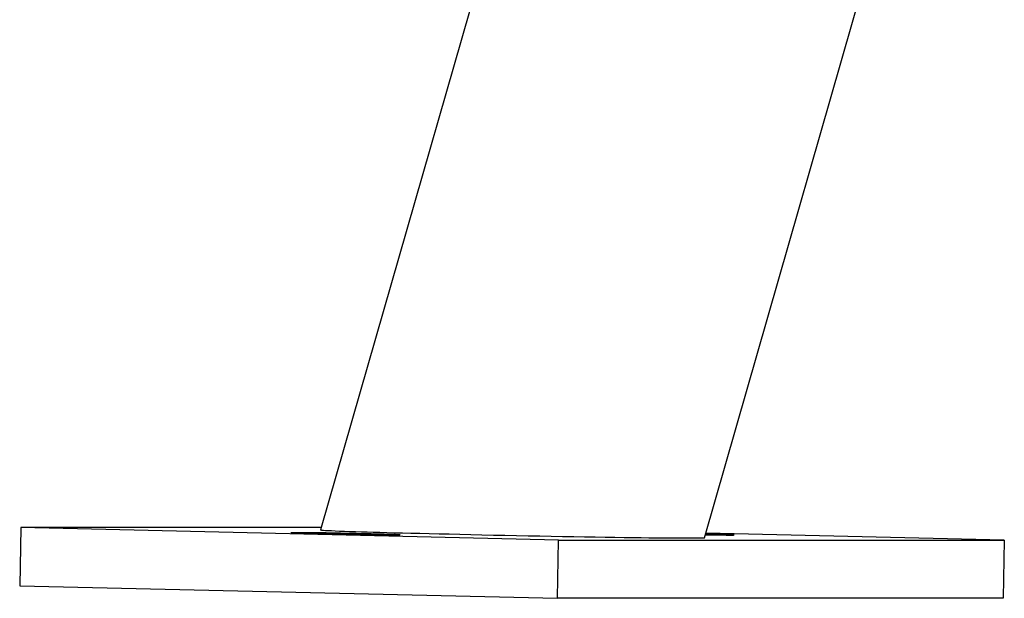
# Model space of a CAD drawing. Extents: x -65 to 65, y -24 to 24.
# Drawn here: x 11 to 12, y -21 to -20 of the extents above; entities that cross this region are included whole.
import ezdxf

# ---------------------------------------------------------------- set-up
doc = ezdxf.new("R2010")
doc.units = 0
doc.layers.get('0').update_dxf_attribs({"linetype": 'CONTINUOUS'})

msp = doc.modelspace()

# ---------------------------------------------------------------- linework, layer by layer
at = {"color": 0}
for points in [[(11.6015, -19.4355), (11.2888, -20.5258)], [(11.8166, -20.5365), (12.0919, -19.5761)], [(10.8767, -20.5225), (10.8751, -20.6025)], [(11.2897, -20.5225), (10.8767, -20.5225)], [(11.616, -20.5398), (10.8767, -20.5225)], [(11.3967, -20.5325), (11.3954, -20.5325), (11.3937, -20.5324), (11.3913, -20.5323), (11.3884, -20.5322), (11.3848, -20.5321), (11.3807, -20.5319), (11.3759, -20.5318), (11.3706, -20.5316), (11.3647, -20.5315), (11.3583, -20.5313), (11.3517, -20.5312), (11.3446, -20.531), (11.3375, -20.5308), (11.3303, -20.5307), (11.3231, -20.5305), (11.316, -20.5304), (11.3091, -20.5302), (11.3026, -20.5301), (11.2964, -20.53), (11.2906, -20.53), (11.2852, -20.5299), (11.2803, -20.5299), (11.2757, -20.5298), (11.2714, -20.5297), (11.2672, -20.5297), (11.2633, -20.5296), (11.2596, -20.5296), (11.2562, -20.5296), (11.2534, -20.5296), (11.2511, -20.5296), (11.2494, -20.5296), (11.2483, -20.5297), (11.2479, -20.5297)], [(11.2479, -20.5296), (11.2479, -20.5296), (11.2479, -20.5296), (11.2479, -20.5296), (11.2479, -20.5296), (11.2479, -20.5296), (11.2479, -20.5296), (11.2479, -20.5296), (11.2479, -20.5296), (11.2479, -20.5296), (11.2479, -20.5296), (11.2479, -20.5296), (11.2479, -20.5296), (11.2479, -20.5296), (11.2479, -20.5296), (11.2479, -20.5296), (11.2479, -20.5296), (11.2482, -20.5297), (11.2482, -20.5297), (11.2482, -20.5297), (11.2482, -20.5297), (11.2482, -20.5297), (11.2482, -20.5297), (11.2482, -20.5297), (11.2482, -20.5297), (11.2482, -20.5297), (11.2482, -20.5297), (11.2482, -20.5297), (11.2482, -20.5297), (11.2482, -20.5297), (11.2482, -20.5297), (11.2482, -20.5297), (11.2482, -20.5297), (11.2482, -20.5297), (11.2482, -20.5297)], [(11.2479, -20.5296), (11.2479, -20.5296), (11.2479, -20.5296), (11.2479, -20.5296), (11.2479, -20.5296), (11.2479, -20.5296), (11.2479, -20.5296), (11.2479, -20.5296), (11.2479, -20.5296), (11.2479, -20.5296), (11.2479, -20.5296), (11.2479, -20.5296), (11.2479, -20.5296), (11.2479, -20.5296), (11.2479, -20.5296), (11.2479, -20.5296), (11.2479, -20.5296), (11.2482, -20.5297), (11.2482, -20.5297), (11.2482, -20.5297), (11.2482, -20.5297), (11.2482, -20.5297), (11.2482, -20.5297), (11.2482, -20.5297), (11.2482, -20.5297), (11.2482, -20.5297), (11.2482, -20.5297), (11.2482, -20.5297), (11.2482, -20.5297), (11.2482, -20.5297), (11.2482, -20.5297), (11.2482, -20.5297), (11.2482, -20.5297), (11.2482, -20.5297), (11.2482, -20.5297)], [(11.2483, -20.5297), (11.2483, -20.5297), (11.2483, -20.5297), (11.2483, -20.5297), (11.2483, -20.5297), (11.2483, -20.5297), (11.2483, -20.5297), (11.2483, -20.5297), (11.2483, -20.5297), (11.2486, -20.5297), (11.2486, -20.5297), (11.2486, -20.5297), (11.2486, -20.5297), (11.2487, -20.5297), (11.2487, -20.5297), (11.2487, -20.5297), (11.2487, -20.5297), (11.249, -20.5298), (11.249, -20.5298), (11.249, -20.5298), (11.249, -20.5298), (11.249, -20.5298), (11.249, -20.5298), (11.249, -20.5298), (11.249, -20.5298), (11.249, -20.5298), (11.2491, -20.5298), (11.2491, -20.5298), (11.2491, -20.5298), (11.2491, -20.5298), (11.2491, -20.5298), (11.2491, -20.5298), (11.2491, -20.5298), (11.2491, -20.5298), (11.2494, -20.5298)], [(11.2483, -20.5297), (11.2483, -20.5297), (11.2483, -20.5297), (11.2483, -20.5297), (11.2483, -20.5297), (11.2483, -20.5297), (11.2483, -20.5297), (11.2483, -20.5297), (11.2483, -20.5297), (11.2486, -20.5297), (11.2486, -20.5297), (11.2486, -20.5297), (11.2486, -20.5297), (11.2487, -20.5297), (11.2487, -20.5297), (11.2487, -20.5297), (11.2487, -20.5297), (11.249, -20.5298), (11.249, -20.5298), (11.249, -20.5298), (11.249, -20.5298), (11.249, -20.5298), (11.249, -20.5298), (11.249, -20.5298), (11.249, -20.5298), (11.249, -20.5298), (11.2491, -20.5298), (11.2491, -20.5298), (11.2491, -20.5298), (11.2491, -20.5298), (11.2491, -20.5298), (11.2491, -20.5298), (11.2491, -20.5298), (11.2491, -20.5298), (11.2494, -20.5298)], [(11.2494, -20.5299), (11.2512, -20.53), (11.2536, -20.53), (11.2567, -20.5301), (11.2606, -20.5302), (11.2645, -20.5304), (11.2683, -20.5305), (11.2738, -20.5306), (11.2825, -20.5308), (11.2943, -20.5311)], [(11.2888, -20.5258), (11.2892, -20.5259)], [(11.2892, -20.5258), (11.2892, -20.5258), (11.2892, -20.5258), (11.2892, -20.5258), (11.2892, -20.5258), (11.2892, -20.5258), (11.2892, -20.5258), (11.2892, -20.5258), (11.2892, -20.5258), (11.2895, -20.5258), (11.2895, -20.5258), (11.2895, -20.5258), (11.2895, -20.5258), (11.2896, -20.5258), (11.2896, -20.5258), (11.2896, -20.5258), (11.2896, -20.5258), (11.2899, -20.526), (11.2899, -20.526), (11.2899, -20.5259), (11.2899, -20.5259), (11.2899, -20.5259), (11.2899, -20.5259), (11.2899, -20.5259), (11.2899, -20.5259), (11.2899, -20.5259), (11.29, -20.5259), (11.29, -20.5259), (11.29, -20.5259), (11.29, -20.5259), (11.29, -20.5259), (11.29, -20.5259), (11.29, -20.5259), (11.29, -20.5259), (11.2903, -20.5259)], [(11.2892, -20.5258), (11.2892, -20.5258), (11.2892, -20.5258), (11.2892, -20.5258), (11.2892, -20.5258), (11.2892, -20.5258), (11.2892, -20.5258), (11.2892, -20.5258), (11.2892, -20.5258), (11.2895, -20.5258), (11.2895, -20.5258), (11.2895, -20.5258), (11.2895, -20.5258), (11.2896, -20.5258), (11.2896, -20.5258), (11.2896, -20.5258), (11.2896, -20.5258), (11.2899, -20.526), (11.2899, -20.526), (11.2899, -20.5259), (11.2899, -20.5259), (11.2899, -20.5259), (11.2899, -20.5259), (11.2899, -20.5259), (11.2899, -20.5259), (11.2899, -20.5259), (11.29, -20.5259), (11.29, -20.5259), (11.29, -20.5259), (11.29, -20.5259), (11.29, -20.5259), (11.29, -20.5259), (11.29, -20.5259), (11.29, -20.5259), (11.2903, -20.5259)], [(11.2905, -20.526), (11.2905, -20.526), (11.2905, -20.526), (11.2905, -20.526), (11.2905, -20.526), (11.2908, -20.526), (11.2908, -20.526), (11.291, -20.526), (11.291, -20.526), (11.2913, -20.526), (11.2913, -20.526), (11.2916, -20.526), (11.2916, -20.526), (11.2919, -20.526), (11.2919, -20.526), (11.2922, -20.526), (11.2922, -20.526), (11.2925, -20.5262)], [(11.2905, -20.526), (11.2905, -20.526), (11.2905, -20.526), (11.2905, -20.526), (11.2905, -20.526), (11.2908, -20.526), (11.2908, -20.526), (11.291, -20.526), (11.291, -20.526), (11.2913, -20.526), (11.2913, -20.526), (11.2916, -20.526), (11.2916, -20.526), (11.2919, -20.526), (11.2919, -20.526), (11.2922, -20.526), (11.2922, -20.526), (11.2925, -20.5262)], [(11.2925, -20.5262), (11.2953, -20.5264), (11.2991, -20.5266), (11.3036, -20.5268), (11.3088, -20.527), (11.3147, -20.5273), (11.3214, -20.5275), (11.3286, -20.5278), (11.3366, -20.528), (11.3448, -20.5283), (11.3528, -20.5285), (11.361, -20.5288), (11.37, -20.529), (11.3798, -20.5293), (11.3902, -20.5296), (11.4011, -20.5299), (11.4129, -20.5301), (11.4252, -20.5304), (11.4382, -20.5307), (11.4517, -20.5311), (11.4657, -20.5314), (11.4803, -20.5317), (11.4953, -20.5321), (11.5105, -20.5324), (11.5262, -20.5328), (11.5421, -20.5331), (11.5581, -20.5334), (11.574, -20.5338), (11.59, -20.5341), (11.6059, -20.5344), (11.6214, -20.5347), (11.6367, -20.5349), (11.6516, -20.5351), (11.6661, -20.5354), (11.68, -20.5356), (11.6933, -20.5358), (11.706, -20.536), (11.718, -20.5362), (11.7293, -20.5363), (11.7399, -20.5365), (11.7499, -20.5366), (11.7588, -20.5367), (11.7664, -20.5368), (11.7746, -20.5368), (11.7852, -20.5369), (11.7978, -20.5369)], [(11.2943, -20.5311), (11.2995, -20.5313), (11.3052, -20.5314), (11.3113, -20.5315), (11.3177, -20.5317), (11.3242, -20.5318), (11.331, -20.5319), (11.3378, -20.5321), (11.3448, -20.5322), (11.3516, -20.5323), (11.3582, -20.5324), (11.3646, -20.5325), (11.3706, -20.5326), (11.376, -20.5327), (11.3809, -20.5327), (11.3853, -20.5328), (11.389, -20.5328), (11.392, -20.5328), (11.3944, -20.5328), (11.3961, -20.5328), (11.3973, -20.5328), (11.3978, -20.5327)], [(11.8177, -20.5324), (11.8209, -20.5324), (11.8239, -20.5325), (11.8269, -20.5325), (11.8297, -20.5326), (11.8324, -20.5326), (11.8351, -20.5326), (11.8375, -20.5327), (11.8399, -20.5327), (11.8421, -20.5327), (11.8442, -20.5327), (11.8461, -20.5328), (11.8478, -20.5328), (11.8494, -20.5328), (11.8509, -20.5328), (11.8521, -20.5328), (11.8533, -20.5328), (11.8543, -20.5328), (11.8552, -20.5328), (11.8558, -20.5328), (11.8564, -20.5328), (11.8568, -20.5327), (11.8571, -20.5327), (11.8573, -20.5327)], [(11.8569, -20.5326), (11.8565, -20.5326), (11.8561, -20.5325), (11.8556, -20.5325), (11.8549, -20.5325), (11.8541, -20.5324), (11.8532, -20.5324), (11.8522, -20.5323), (11.851, -20.5323), (11.8498, -20.5323), (11.8483, -20.5322), (11.8468, -20.5321), (11.8451, -20.5321), (11.8433, -20.532), (11.8414, -20.532), (11.8392, -20.5319), (11.8369, -20.5318), (11.8347, -20.5318), (11.8325, -20.5317), (11.8295, -20.5316), (11.8246, -20.5315), (11.818, -20.5313)], [(12.2286, -20.5398), (11.8183, -20.5302)], [(11.3975, -20.5327), (11.3975, -20.5327), (11.3972, -20.5326), (11.3972, -20.5326), (11.3972, -20.5326), (11.3972, -20.5326), (11.397, -20.5326), (11.397, -20.5326), (11.397, -20.5326), (11.397, -20.5326), (11.3967, -20.5326), (11.3967, -20.5326), (11.3967, -20.5326), (11.3967, -20.5326), (11.3967, -20.5326), (11.3967, -20.5326), (11.3967, -20.5326), (11.3967, -20.5326)], [(11.3975, -20.5327), (11.3975, -20.5327), (11.3972, -20.5326), (11.3972, -20.5326), (11.3972, -20.5326), (11.3972, -20.5326), (11.397, -20.5326), (11.397, -20.5326), (11.397, -20.5326), (11.397, -20.5326), (11.3967, -20.5326), (11.3967, -20.5326), (11.3967, -20.5326), (11.3967, -20.5326), (11.3967, -20.5326), (11.3967, -20.5326), (11.3967, -20.5326), (11.3967, -20.5326)], [(11.3979, -20.5327), (11.3975, -20.5326)], [(11.3979, -20.5327), (11.3979, -20.5327), (11.3979, -20.5326), (11.3979, -20.5326), (11.3979, -20.5326), (11.3979, -20.5326), (11.3979, -20.5326), (11.3979, -20.5326), (11.3979, -20.5326), (11.3979, -20.5326), (11.3979, -20.5326), (11.3979, -20.5326), (11.3979, -20.5326), (11.3979, -20.5326), (11.3979, -20.5326), (11.3979, -20.5326), (11.3979, -20.5326), (11.398, -20.5326)], [(11.3979, -20.5327), (11.3979, -20.5327), (11.3979, -20.5326), (11.3979, -20.5326), (11.3979, -20.5326), (11.3979, -20.5326), (11.3979, -20.5326), (11.3979, -20.5326), (11.3979, -20.5326), (11.3979, -20.5326), (11.3979, -20.5326), (11.3979, -20.5326), (11.3979, -20.5326), (11.3979, -20.5326), (11.3979, -20.5326), (11.3979, -20.5326), (11.3979, -20.5326), (11.398, -20.5326)], [(11.6144, -20.6199), (11.616, -20.5398)], [(11.616, -20.5398), (12.2286, -20.5398)], [(11.7978, -20.5369), (11.7989, -20.5369), (11.8, -20.5369), (11.801, -20.5369), (11.8021, -20.5369), (11.803, -20.5369), (11.804, -20.5369), (11.805, -20.5369), (11.8059, -20.5369), (11.8068, -20.5369), (11.8077, -20.5369), (11.8084, -20.5369), (11.8092, -20.5369), (11.8099, -20.5369), (11.8107, -20.5368), (11.8113, -20.5368), (11.812, -20.5368), (11.8126, -20.5368), (11.8131, -20.5368), (11.8136, -20.5368), (11.8141, -20.5368), (11.8145, -20.5367), (11.8149, -20.5367), (11.8153, -20.5367), (11.8156, -20.5367), (11.8159, -20.5367), (11.8161, -20.5366)], [(11.8162, -20.5366), (11.8162, -20.5366), (11.8162, -20.5366), (11.8162, -20.5366), (11.8162, -20.5366), (11.8162, -20.5366), (11.8162, -20.5366), (11.8162, -20.5366), (11.8162, -20.5366), (11.8162, -20.5366), (11.8162, -20.5366), (11.8162, -20.5366), (11.8162, -20.5366), (11.8162, -20.5366), (11.8162, -20.5366), (11.8162, -20.5366), (11.8162, -20.5366), (11.8164, -20.5366)], [(11.8162, -20.5366), (11.8162, -20.5366), (11.8162, -20.5366), (11.8162, -20.5366), (11.8162, -20.5366), (11.8162, -20.5366), (11.8162, -20.5366), (11.8162, -20.5366), (11.8162, -20.5366), (11.8162, -20.5366), (11.8162, -20.5366), (11.8162, -20.5366), (11.8162, -20.5366), (11.8162, -20.5366), (11.8162, -20.5366), (11.8162, -20.5366), (11.8162, -20.5366), (11.8164, -20.5366)], [(11.8164, -20.5365), (11.8164, -20.5365), (11.8164, -20.5365), (11.8164, -20.5365), (11.8164, -20.5365), (11.8164, -20.5365), (11.8164, -20.5365), (11.8164, -20.5365), (11.8164, -20.5365), (11.8164, -20.5365), (11.8164, -20.5365), (11.8164, -20.5365), (11.8164, -20.5365), (11.8164, -20.5365), (11.8164, -20.5365), (11.8164, -20.5365), (11.8164, -20.5365), (11.8166, -20.5365)], [(11.8164, -20.5365), (11.8164, -20.5365), (11.8164, -20.5365), (11.8164, -20.5365), (11.8164, -20.5365), (11.8164, -20.5365), (11.8164, -20.5365), (11.8164, -20.5365), (11.8164, -20.5365), (11.8164, -20.5365), (11.8164, -20.5365), (11.8164, -20.5365), (11.8164, -20.5365), (11.8164, -20.5365), (11.8164, -20.5365), (11.8164, -20.5365), (11.8164, -20.5365), (11.8166, -20.5365)], [(11.8571, -20.5327), (11.8571, -20.5327), (11.8569, -20.5327), (11.8569, -20.5327), (11.8569, -20.5327), (11.8569, -20.5327), (11.8569, -20.5327), (11.8569, -20.5327), (11.8569, -20.5327), (11.8569, -20.5327), (11.8569, -20.5327), (11.8569, -20.5327), (11.8569, -20.5327), (11.8569, -20.5327), (11.8569, -20.5327), (11.8569, -20.5327), (11.8569, -20.5327), (11.8569, -20.5327)], [(11.8571, -20.5327), (11.8571, -20.5327), (11.8569, -20.5327), (11.8569, -20.5327), (11.8569, -20.5327), (11.8569, -20.5327), (11.8569, -20.5327), (11.8569, -20.5327), (11.8569, -20.5327), (11.8569, -20.5327), (11.8569, -20.5327), (11.8569, -20.5327), (11.8569, -20.5327), (11.8569, -20.5327), (11.8569, -20.5327), (11.8569, -20.5327), (11.8569, -20.5327), (11.8569, -20.5327)], [(11.8572, -20.5327), (11.8572, -20.5327), (11.8572, -20.5326), (11.8572, -20.5326), (11.8572, -20.5326), (11.8572, -20.5326), (11.8572, -20.5326), (11.8572, -20.5326), (11.8572, -20.5326), (11.8572, -20.5326), (11.8572, -20.5326), (11.8572, -20.5326), (11.8572, -20.5326), (11.8572, -20.5326), (11.8572, -20.5326), (11.8572, -20.5326), (11.8572, -20.5326), (11.8573, -20.5326)], [(11.8572, -20.5327), (11.8572, -20.5327), (11.8572, -20.5326), (11.8572, -20.5326), (11.8572, -20.5326), (11.8572, -20.5326), (11.8572, -20.5326), (11.8572, -20.5326), (11.8572, -20.5326), (11.8572, -20.5326), (11.8572, -20.5326), (11.8572, -20.5326), (11.8572, -20.5326), (11.8572, -20.5326), (11.8572, -20.5326), (11.8572, -20.5326), (11.8572, -20.5326), (11.8573, -20.5326)], [(11.8573, -20.5327), (11.8573, -20.5327), (11.8572, -20.5327), (11.8572, -20.5327), (11.8572, -20.5327), (11.8572, -20.5327), (11.8572, -20.5327), (11.8572, -20.5327), (11.8572, -20.5327), (11.8572, -20.5327), (11.8572, -20.5327), (11.8572, -20.5327), (11.8572, -20.5327), (11.8572, -20.5327), (11.8572, -20.5327), (11.8572, -20.5327), (11.8572, -20.5327), (11.8572, -20.5327), (11.8572, -20.5327), (11.8572, -20.5327), (11.8572, -20.5327), (11.8572, -20.5327), (11.8572, -20.5327), (11.8572, -20.5327), (11.8572, -20.5327), (11.8572, -20.5327), (11.8572, -20.5327), (11.8572, -20.5327), (11.8572, -20.5327), (11.8572, -20.5327), (11.8572, -20.5327), (11.8572, -20.5327), (11.8572, -20.5327), (11.8572, -20.5327), (11.8572, -20.5327)], [(11.8573, -20.5327), (11.8573, -20.5327), (11.8572, -20.5327), (11.8572, -20.5327), (11.8572, -20.5327), (11.8572, -20.5327), (11.8572, -20.5327), (11.8572, -20.5327), (11.8572, -20.5327), (11.8572, -20.5327), (11.8572, -20.5327), (11.8572, -20.5327), (11.8572, -20.5327), (11.8572, -20.5327), (11.8572, -20.5327), (11.8572, -20.5327), (11.8572, -20.5327), (11.8572, -20.5327), (11.8572, -20.5327), (11.8572, -20.5327), (11.8572, -20.5327), (11.8572, -20.5327), (11.8572, -20.5327), (11.8572, -20.5327), (11.8572, -20.5327), (11.8572, -20.5327), (11.8572, -20.5327), (11.8572, -20.5327), (11.8572, -20.5327), (11.8572, -20.5327), (11.8572, -20.5327), (11.8572, -20.5327), (11.8572, -20.5327), (11.8572, -20.5327), (11.8572, -20.5327)], [(11.8573, -20.5327), (11.8573, -20.5327), (11.8573, -20.5327), (11.8573, -20.5327), (11.8573, -20.5327), (11.8573, -20.5327), (11.8573, -20.5327), (11.8573, -20.5327), (11.8573, -20.5327), (11.8573, -20.5327), (11.8573, -20.5327), (11.8573, -20.5327), (11.8573, -20.5327), (11.8573, -20.5327), (11.8573, -20.5327), (11.8573, -20.5327), (11.8573, -20.5327), (11.8573, -20.5327), (11.8573, -20.5327), (11.8573, -20.5327), (11.8573, -20.5327), (11.8573, -20.5327), (11.8573, -20.5327), (11.8573, -20.5327), (11.8573, -20.5327), (11.8573, -20.5327), (11.8573, -20.5327), (11.8573, -20.5327), (11.8573, -20.5327), (11.8573, -20.5327), (11.8573, -20.5327), (11.8573, -20.5327), (11.8573, -20.5327), (11.8573, -20.5327), (11.8573, -20.5327), (11.8573, -20.5327), (11.8573, -20.5327), (11.8573, -20.5327), (11.8573, -20.5327), (11.8573, -20.5327), (11.8573, -20.5327), (11.8573, -20.5327), (11.8573, -20.5327), (11.8573, -20.5327), (11.8573, -20.5327), (11.8573, -20.5327), (11.8573, -20.5327), (11.8573, -20.5327), (11.8573, -20.5327), (11.8573, -20.5327), (11.8573, -20.5327), (11.8573, -20.5327), (11.8573, -20.5327), (11.8573, -20.5327), (11.8573, -20.5327), (11.8573, -20.5327), (11.8573, -20.5327), (11.8573, -20.5327), (11.8573, -20.5327), (11.8573, -20.5327), (11.8573, -20.5327), (11.8573, -20.5327), (11.8573, -20.5327), (11.8573, -20.5327), (11.8573, -20.5327), (11.8573, -20.5327), (11.8573, -20.5327), (11.8573, -20.5327), (11.8573, -20.5327)], [(11.8573, -20.5327), (11.8573, -20.5327), (11.8573, -20.5327), (11.8573, -20.5327), (11.8573, -20.5327), (11.8573, -20.5327), (11.8573, -20.5327), (11.8573, -20.5327), (11.8573, -20.5327), (11.8573, -20.5327), (11.8573, -20.5327), (11.8573, -20.5327), (11.8573, -20.5327), (11.8573, -20.5327), (11.8573, -20.5327), (11.8573, -20.5327), (11.8573, -20.5327), (11.8573, -20.5327), (11.8573, -20.5327), (11.8573, -20.5327), (11.8573, -20.5327), (11.8573, -20.5327), (11.8573, -20.5327), (11.8573, -20.5327), (11.8573, -20.5327), (11.8573, -20.5327), (11.8573, -20.5327), (11.8573, -20.5327), (11.8573, -20.5327), (11.8573, -20.5327), (11.8573, -20.5327), (11.8573, -20.5327), (11.8573, -20.5327), (11.8573, -20.5327), (11.8573, -20.5327), (11.8573, -20.5327), (11.8573, -20.5327), (11.8573, -20.5327), (11.8573, -20.5327), (11.8573, -20.5327), (11.8573, -20.5327), (11.8573, -20.5327), (11.8573, -20.5327), (11.8573, -20.5327), (11.8573, -20.5327), (11.8573, -20.5327), (11.8573, -20.5327), (11.8573, -20.5327), (11.8573, -20.5327), (11.8573, -20.5327), (11.8573, -20.5327), (11.8573, -20.5327), (11.8573, -20.5327), (11.8573, -20.5327), (11.8573, -20.5327), (11.8573, -20.5327), (11.8573, -20.5327), (11.8573, -20.5327), (11.8573, -20.5327), (11.8573, -20.5327), (11.8573, -20.5327), (11.8573, -20.5327), (11.8573, -20.5327), (11.8573, -20.5327), (11.8573, -20.5327), (11.8573, -20.5327), (11.8573, -20.5327), (11.8573, -20.5327), (11.8573, -20.5327)], [(12.2286, -20.5398), (12.227, -20.6199)], [(10.8751, -20.6025), (11.6144, -20.6199)], [(12.227, -20.6199), (11.6144, -20.6199)]]:
    msp.add_lwpolyline(points, dxfattribs=at)

doc.saveas('drawing.dxf')
